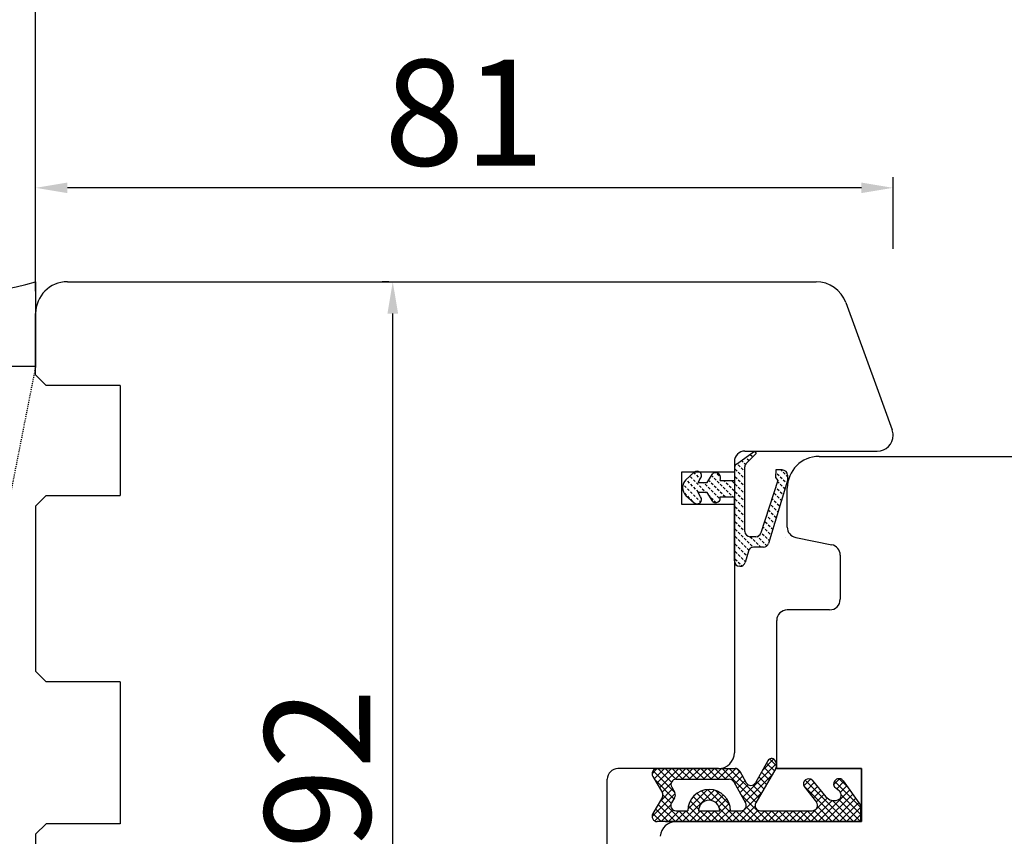
# Model space of a CAD drawing. Units: millimetres. Extents: x 30633 to 164705, y 662 to 17862.
# Drawn here: x 38639 to 38732, y 11346 to 11423 of the extents above; entities that cross this region are included whole.
import ezdxf

# ---------------------------------------------------------------- set-up
doc = ezdxf.new("R2010")
doc.units = ezdxf.units.MM
doc.linetypes.add('DOTTED', pattern=[3.5, 0.5, -3])
doc.linetypes.add('HIDDEN', pattern=[0.375, 0.25, -0.125])
for name, color, linetype in [('1', 7, 'Continuous'), ('ościeżnica', 30, 'Continuous'), ('P', 7, 'Continuous'), ('PL_CONT', 210, 'Continuous'), ('skrzydło', 1, 'Continuous'), ('WO_HIDD', 32, 'HIDDEN')]:
    doc.layers.add(name, color=color, linetype=linetype)
doc.styles.get("Standard").update_dxf_attribs({"font": 'arial.ttf'})
doc.dimstyles.new('główny', dxfattribs={"dimtxt": 10, "dimasz": 3, "dimexe": 1, "dimexo": 5, "dimgap": 2, "dimtad": 1, "dimdec": 1, "dimrnd": 0.05, "dimdsep": 46, "dimtxsty": 'Standard', "dimcen": 1.5, "dimclrd": 5, "dimclre": 5, "dimclrt": 1, "dimadec": 1, "dimazin": 2, "dimtfac": 1, "dimtdec": 1, "dimtofl": 0, "dimtmove": 0, "dimatfit": 3, "dimfxl": 1, "dimtolj": 1, "dimtzin": 0, "dimarcsym": 0})

# ---------------------------------------------------------------- blocks, each defined once
blk = doc.blocks.new('*D115')
at = {"layer": 'Defpoints', "color": 0, "transparency": 16777216}
for p in [(39390.462, 11479.993), (39390.462, 11398.503), (38640.462, 11392.603)]:
    blk.add_point(p, dxfattribs=at)
at = {"layer": 'P', "color": 5, "lineweight": -2, "transparency": 16777216}
for p, q in [((38640.462, 11397.603), (38640.462, 11480.993)), ((39390.462, 11403.503), (39390.462, 11480.993))]:
    blk.add_line(p, q, dxfattribs=at)
at = {"layer": 'P', "color": 5, "linetype": 'Continuous', "lineweight": -2, "transparency": 16777216}
blk.add_line((38643.462, 11479.993), (39387.462, 11479.993), dxfattribs=at)
at = {"layer": 'P', "color": 5, "transparency": 16777216}
for points in [[(38643.462, 11480.493), (38643.462, 11479.493), (38640.462, 11479.993)], [(39387.462, 11480.493), (39387.462, 11479.493), (39390.462, 11479.993)]]:
    blk.add_solid(points, dxfattribs=at)
at = {"layer": 'P', "color": 1, "transparency": 16777216, "insert": (39015.462, 11520.286), "char_height": 75, "attachment_point": 5}
blk.add_mtext('\\A1;W1 = 750', dxfattribs=at)
blk = doc.blocks.new('*D117')
at = {"layer": 'Defpoints', "color": 0, "transparency": 16777216}
for p in [(40140.462, 11615.516), (40140.462, 11394.503), (38640.462, 11392.603)]:
    blk.add_point(p, dxfattribs=at)
at = {"layer": 'P', "color": 5, "lineweight": -2, "transparency": 16777216}
for p, q in [((38640.462, 11397.603), (38640.462, 11616.516)), ((40140.462, 11399.503), (40140.462, 11616.516))]:
    blk.add_line(p, q, dxfattribs=at)
at = {"layer": 'P', "color": 5, "linetype": 'Continuous', "lineweight": -2, "transparency": 16777216}
blk.add_line((38643.462, 11615.516), (40137.462, 11615.516), dxfattribs=at)
at = {"layer": 'P', "color": 5, "transparency": 16777216}
for points in [[(38643.462, 11616.016), (38643.462, 11615.016), (38640.462, 11615.516)], [(40137.462, 11616.016), (40137.462, 11615.016), (40140.462, 11615.516)]]:
    blk.add_solid(points, dxfattribs=at)
at = {"layer": 'P', "color": 1, "transparency": 16777216, "insert": (39390.462, 11655.809), "char_height": 75, "attachment_point": 5}
blk.add_mtext('\\A1;W = 1500', dxfattribs=at)
blk = doc.blocks.new('*D118')
at = {"layer": 'Defpoints', "color": 0, "transparency": 16777216}
for p in [(38625.462, 11744.732), (38625.462, 11411.845), (40155.462, 11411.845)]:
    blk.add_point(p, dxfattribs=at)
at = {"layer": 'P', "color": 5, "lineweight": -2, "transparency": 16777216}
for p, q in [((38625.462, 11416.845), (38625.462, 11745.732)), ((40155.462, 11416.845), (40155.462, 11745.732))]:
    blk.add_line(p, q, dxfattribs=at)
at = {"layer": 'P', "color": 5, "linetype": 'Continuous', "lineweight": -2, "transparency": 16777216}
blk.add_line((40152.462, 11744.732), (38628.462, 11744.732), dxfattribs=at)
at = {"layer": 'P', "color": 5, "transparency": 16777216}
for points in [[(38628.462, 11745.232), (38628.462, 11744.232), (38625.462, 11744.732)], [(40152.462, 11745.232), (40152.462, 11744.232), (40155.462, 11744.732)]]:
    blk.add_solid(points, dxfattribs=at)
at = {"layer": 'P', "color": 1, "transparency": 16777216, "insert": (39390.462, 11784.232), "char_height": 75, "attachment_point": 5}
blk.add_mtext('\\A1;Wm', dxfattribs=at)
blk = doc.blocks.new('*D160')
at = {"layer": '1', "color": 5, "lineweight": -2, "transparency": 16777216}
for p, q in [((38640.462, 11405.928), (38640.462, 11408.378)), ((38721.462, 11401.628), (38721.462, 11408.378))]:
    blk.add_line(p, q, dxfattribs=at)
at = {"layer": '1', "color": 5, "linetype": 'Continuous', "lineweight": -2, "transparency": 16777216}
blk.add_line((38718.462, 11407.378), (38643.462, 11407.378), dxfattribs=at)
at = {"layer": '1', "color": 5, "transparency": 16777216}
for points in [[(38643.462, 11407.878), (38643.462, 11406.878), (38640.462, 11407.378)], [(38718.462, 11407.878), (38718.462, 11406.878), (38721.462, 11407.378)]]:
    blk.add_solid(points, dxfattribs=at)
at = {"layer": 'Defpoints', "color": 0, "transparency": 16777216}
for p in [(38640.462, 11407.378), (38640.462, 11400.928), (38721.462, 11396.628)]:
    blk.add_point(p, dxfattribs=at)
at = {"layer": '1', "color": 1, "transparency": 16777216, "insert": (38680.962, 11414.484), "char_height": 10, "attachment_point": 5}
blk.add_mtext('\\A1;81', dxfattribs=at)
blk = doc.blocks.new('*D162')
at = {"layer": 'Defpoints', "color": 0, "transparency": 16777216}
for p in [(38674.198, 11398.503), (38678.821, 11398.503), (38663.462, 11306.503)]:
    blk.add_point(p, dxfattribs=at)
at = {"layer": 'P', "color": 5, "lineweight": -2, "transparency": 16777216}
for p, q in [((38673.821, 11398.503), (38673.198, 11398.503)), ((38668.462, 11306.503), (38675.198, 11306.503))]:
    blk.add_line(p, q, dxfattribs=at)
at = {"layer": 'P', "color": 5, "linetype": 'Continuous', "lineweight": -2, "transparency": 16777216}
blk.add_line((38674.198, 11309.503), (38674.198, 11395.503), dxfattribs=at)
at = {"layer": 'P', "color": 5, "transparency": 16777216}
for points in [[(38673.698, 11395.503), (38674.698, 11395.503), (38674.198, 11398.503)], [(38673.698, 11309.503), (38674.698, 11309.503), (38674.198, 11306.503)]]:
    blk.add_solid(points, dxfattribs=at)
at = {"layer": 'P', "color": 1, "transparency": 16777216, "insert": (38667.093, 11352.503), "char_height": 10, "attachment_point": 5, "rotation": 90}
blk.add_mtext('\\A1;92', dxfattribs=at)

msp = doc.modelspace()

# ---------------------------------------------------------------- hatches: boundary and pattern name
at = {"layer": '1', "linetype": 'DOTTED'}
h = msp.add_hatch(dxfattribs=at)
h.set_pattern_fill('CUSTOM344', scale=0.5, angle=-45, pattern_type=2)
h.set_pattern_definition([(315, (38555.22824, 12909.5491), (2e-16, 0.70710678), [0.25, -0.15])])
edge = h.paths.add_edge_path()
edge.add_arc((38702.56, 11379.062), 1, 132.24224, 227.75776)
edge.add_line((38701.887, 11378.322), (38702.659, 11377.621))
edge.add_arc((38702.941, 11377.932), 0.42, 227.75776, 396.52371)
edge.add_line((38703.279, 11378.182), (38703.058, 11378.582))
edge.add_line((38703.058, 11378.582), (38703.891, 11378.582))
edge.add_line((38703.891, 11378.582), (38704.431, 11377.737))
edge.add_arc((38704.713, 11378.048), 0.42, 227.75776, 378.58431)
edge.add_line((38705.111, 11378.182), (38706.462, 11378.182))
edge.add_line((38706.462, 11378.182), (38706.462, 11372.122))
edge.add_arc((38706.962, 11372.122), 0.5, 180, 270)
edge.add_line((38706.962, 11371.622), (38707.008, 11371.622))
edge.add_arc((38707.008, 11372.122), 0.5, 270, 344.47589)
edge.add_line((38707.49, 11371.988), (38707.786, 11373.056))
edge.add_arc((38708.268, 11372.922), 0.5, 90, 164.47589, ccw=False)
edge.add_line((38708.268, 11373.422), (38709.216, 11373.422))
edge.add_arc((38709.216, 11373.922), 0.5, 270, 343.21736)
edge.add_line((38709.695, 11373.777), (38711.488, 11379.722))
edge.add_line((38711.488, 11379.722), (38711.488, 11380.222))
edge.add_arc((38710.988, 11380.222), 0.5, 0, 90)
edge.add_line((38710.988, 11380.722), (38710.388, 11380.722))
edge.add_line((38710.388, 11380.722), (38710.359, 11380.014))
edge.add_line((38710.359, 11380.014), (38710.559, 11379.714))
edge.add_line((38710.559, 11379.714), (38708.962, 11374.778))
edge.add_arc((38708.481, 11374.914), 0.5, 270, 344.19749, ccw=False)
edge.add_line((38708.481, 11374.414), (38707.959, 11374.414))
edge.add_arc((38707.959, 11374.914), 0.5, 180, 270, ccw=False)
edge.add_line((38707.459, 11374.914), (38707.459, 11381.012))
edge.add_arc((38707.959, 11381.012), 0.5, 134.98093, 180, ccw=False)
edge.add_line((38707.606, 11381.366), (38708.522, 11382.281))
edge.add_line((38708.522, 11382.281), (38708.361, 11382.503))
edge.add_line((38708.361, 11382.503), (38706.668, 11381.274))
edge.add_arc((38706.962, 11380.869), 0.5, 125.99474, 180)
edge.add_line((38706.462, 11380.869), (38706.462, 11379.742))
edge.add_line((38706.462, 11379.742), (38705.111, 11379.742))
edge.add_arc((38704.687, 11379.976), 0.484, 331.12842, 481.95497)
edge.add_line((38704.431, 11380.387), (38703.891, 11379.542))
edge.add_line((38703.891, 11379.542), (38703.058, 11379.542))
edge.add_line((38703.058, 11379.542), (38703.279, 11379.942))
edge.add_arc((38702.941, 11380.192), 0.42, 323.47629, 492.24224)
edge.add_line((38702.659, 11380.503), (38701.887, 11379.802))
at = {"layer": '1', "ltscale": 10}
h = msp.add_hatch(dxfattribs=at)
h.set_pattern_fill('ANSI37', scale=0.15, angle=-90, style=0)
h.set_pattern_definition([(315, (39598.69933, 14099.4961), (0.336759605, 0.336759605), []), (45, (39598.69933, 14099.4961), (-0.336759605, 0.336759605), [])])
h.paths.add_polyline_path([(38699.665, 11349.81, 0.271162), (38699.665, 11350.214), (38698.755, 11351.769, -0.579349), (38699.187, 11352.521), (38706.533, 11352.521, -0.270107), (38706.968, 11352.268), (38707.588, 11351.173, 0.582147), (38708.458, 11351.173), (38709.64, 11353.251, -0.515952), (38710.289, 11353.316, -0.321878), (38710.367, 11352.503), (38708.489, 11349.273, 0.57836), (38708.921, 11348.521), (38713.813, 11348.521, 0.623251), (38714.209, 11349.327), (38713.06, 11350.812, -0.866101), (38713.827, 11351.406), (38715.106, 11349.845, 0.324448), (38716.241, 11349.547, 0.566717), (38716.386, 11350.393), (38715.91, 11350.8, -0.097635), (38715.886, 11350.83, -0.371987), (38716.038, 11351.453, -0.424216), (38716.749, 11351.348), (38718.387, 11349.067), (38718.387, 11347.503), (38699.187, 11347.503, -0.579349), (38698.755, 11348.256)])
h.paths.add_polyline_path([(38700.957, 11348.521), (38702.058, 11348.521, -1), (38706.098, 11348.521), (38707.089, 11348.521, 0.573907), (38707.524, 11349.267), (38706.407, 11351.249, 0.270723), (38705.972, 11351.503), (38700.978, 11351.503, 0.575867), (38700.544, 11350.755), (38700.827, 11350.26, -0.274284), (38700.819, 11349.75), (38700.531, 11349.283, 0.586741)], flags=16)
h.paths.add_polyline_path([(38703.078, 11348.521), (38705.078, 11348.521, 1)], flags=16)

# ---------------------------------------------------------------- linework, layer by layer
at = {"layer": '1', "color": 7, "linetype": 'Continuous'}
for p, q in [((38706.668, 11381.274), (38708.361, 11382.503)), ((38706.668, 11381.274), (38708.361, 11382.503)), ((38708.522, 11382.281), (38707.606, 11381.366)), ((38708.522, 11382.281), (38707.606, 11381.366)), ((38708.361, 11382.503), (38708.522, 11382.281)), ((38708.361, 11382.503), (38708.522, 11382.281)), ((38706.462, 11380.869), (38706.462, 11379.742)), ((38706.462, 11380.869), (38706.462, 11379.742)), ((38707.459, 11374.914), (38707.459, 11381.012)), ((38707.459, 11374.914), (38707.459, 11381.012)), ((38702.659, 11380.503), (38701.887, 11379.802)), ((38702.659, 11380.503), (38701.887, 11379.802)), ((38703.058, 11379.542), (38703.279, 11379.942)), ((38703.058, 11379.542), (38703.279, 11379.942)), ((38703.891, 11379.542), (38704.431, 11380.387)), ((38703.891, 11379.542), (38704.431, 11380.387)), ((38710.388, 11380.722), (38710.359, 11380.014)), ((38710.359, 11380.014), (38710.559, 11379.714)), ((38710.988, 11380.722), (38710.388, 11380.722)), ((38711.488, 11380.222), (38711.488, 11379.722)), ((38703.058, 11379.542), (38703.891, 11379.542)), ((38703.058, 11379.542), (38703.891, 11379.542)), ((38705.111, 11379.742), (38706.462, 11379.742)), ((38705.111, 11379.742), (38706.462, 11379.742)), ((38710.559, 11379.714), (38708.962, 11374.778)), ((38711.488, 11379.722), (38709.695, 11373.777)), ((38701.887, 11378.322), (38702.659, 11377.621)), ((38701.887, 11378.322), (38702.659, 11377.621)), ((38703.279, 11378.182), (38703.058, 11378.582)), ((38703.891, 11378.582), (38703.058, 11378.582)), ((38703.891, 11378.582), (38703.058, 11378.582)), ((38703.279, 11378.182), (38703.058, 11378.582)), ((38704.431, 11377.737), (38703.891, 11378.582)), ((38704.431, 11377.737), (38703.891, 11378.582)), ((38705.111, 11378.182), (38706.462, 11378.182)), ((38705.111, 11378.182), (38706.462, 11378.182)), ((38706.462, 11372.122), (38706.462, 11378.182)), ((38706.462, 11372.122), (38706.462, 11378.182)), ((38708.481, 11374.414), (38707.959, 11374.414)), ((38708.481, 11374.414), (38707.959, 11374.414)), ((38709.216, 11373.422), (38708.268, 11373.422)), ((38709.216, 11373.422), (38708.268, 11373.422)), ((38707.786, 11373.056), (38707.49, 11371.988)), ((38707.786, 11373.056), (38707.49, 11371.988)), ((38707.008, 11371.622), (38706.962, 11371.622)), ((38707.008, 11371.622), (38706.962, 11371.622)), ((38718.462, 11349.003), (38718.462, 11352.503)), ((38718.462, 11352.003), (38718.462, 11352.503)), ((38718.462, 11348.003), (38718.462, 11352.003)), ((38718.462, 11348.003), (38718.462, 11349.003)), ((38710.462, 11347.503), (38699.962, 11347.503)), ((38699.962, 11347.503), (38710.462, 11347.503)), ((38710.462, 11347.503), (38700.962, 11347.503))]:
    msp.add_line(p, q, dxfattribs=at)
at = {"layer": '1', "color": 7, "ltscale": 10}
for p, q in [((38709.64, 11353.251), (38708.458, 11351.173)), ((38699.187, 11352.521), (38706.533, 11352.521)), ((38706.968, 11352.268), (38707.588, 11351.173)), ((38710.367, 11352.503), (38708.489, 11349.273)), ((38698.755, 11351.769), (38699.665, 11350.214)), ((38700.978, 11351.503), (38705.972, 11351.503)), ((38706.407, 11351.249), (38707.524, 11349.267)), ((38713.827, 11351.406), (38715.106, 11349.845)), ((38716.749, 11351.348), (38718.387, 11349.067)), ((38700.544, 11350.755), (38700.827, 11350.26)), ((38713.06, 11350.812), (38714.209, 11349.327)), ((38715.91, 11350.8), (38716.386, 11350.393)), ((38699.665, 11349.81), (38698.755, 11348.256)), ((38700.819, 11349.75), (38700.531, 11349.283)), ((38716.241, 11349.547), (38716.241, 11349.547)), ((38700.957, 11348.521), (38702.058, 11348.521)), ((38703.078, 11348.521), (38705.078, 11348.521)), ((38706.098, 11348.521), (38707.089, 11348.521)), ((38708.921, 11348.521), (38713.813, 11348.521)), ((38718.387, 11349.067), (38718.387, 11347.503)), ((38718.387, 11347.503), (38699.187, 11347.503))]:
    msp.add_line(p, q, dxfattribs=at)
at = {"layer": '1', "color": 7, "linetype": 'Continuous'}
for centre, radius, start, end in [((38706.962, 11380.869), 0.5, 125.99474, 180), ((38706.962, 11380.869), 0.5, 125.99474, 180), ((38707.959, 11381.012), 0.5, 134.98093, 180), ((38707.959, 11381.012), 0.5, 134.98093, 180), ((38702.941, 11380.192), 0.42, 323.47629, 132.24224), ((38702.941, 11380.192), 0.42, 323.47629, 132.24224), ((38704.687, 11379.976), 0.484, 331.12842, 121.95497), ((38704.687, 11379.976), 0.484, 331.12842, 121.95497), ((38710.988, 11380.222), 0.5, 0, 90), ((38702.56, 11379.062), 1, 132.24224, 227.75776), ((38702.56, 11379.062), 1, 132.24224, 227.75776), ((38702.941, 11377.932), 0.42, 227.75776, 36.52371), ((38702.941, 11377.932), 0.42, 227.75776, 36.52371), ((38704.713, 11378.048), 0.42, 227.75776, 18.58431), ((38704.713, 11378.048), 0.42, 227.75776, 18.58431), ((38707.959, 11374.914), 0.5, 180, 270), ((38707.959, 11374.914), 0.5, 180, 270), ((38708.481, 11374.914), 0.5, 270, 344.19749), ((38708.481, 11374.914), 0.5, 270, 344.19749), ((38708.268, 11372.922), 0.5, 90, 164.47589), ((38708.268, 11372.922), 0.5, 90, 164.47589), ((38709.216, 11373.922), 0.5, 270, 343.21736), ((38709.216, 11373.922), 0.5, 270, 343.21736), ((38706.962, 11372.122), 0.5, 180, 270), ((38706.962, 11372.122), 0.5, 180, 270), ((38707.008, 11372.122), 0.5, 270, 344.47589), ((38707.008, 11372.122), 0.5, 270, 344.47589)]:
    msp.add_arc(centre, radius, start, end, dxfattribs=at)
at = {"layer": '1', "color": 7, "ltscale": 10}
for centre, radius, start, end in [((38709.988, 11353.053), 0.4, 41.19544, 150.36162), ((38709.762, 11352.855), 0.7, 329.82648, 41.19544), ((38699.187, 11352.021), 0.5, 90, 210.34325), ((38706.533, 11352.021), 0.5, 29.53878, 90), ((38700.978, 11351.003), 0.5, 90, 209.74488), ((38705.972, 11351.003), 0.5, 29.40719, 90), ((38708.023, 11351.42), 0.5, 209.53878, 330.36162), ((38713.486, 11351.054), 0.49, 45.94129, 209.5248), ((38716.322, 11351.054), 0.49, 125.47475, 207.09302), ((38716.343, 11351.057), 0.5, 35.66859, 127.61839), ((38699.32, 11350.012), 0.4, 329.65675, 30.34325), ((38700.393, 11350.012), 0.5, 328.3925, 29.74488), ((38704.078, 11348.521), 2.02, 0, 180), ((38715.975, 11350.876), 0.1, 207.09302, 229.39871), ((38716.06, 11350.013), 0.5, 291.23487, 49.39871), ((38700.957, 11349.021), 0.5, 148.3925, 270), ((38704.078, 11348.521), 1, 0, 180), ((38707.089, 11349.021), 0.5, 270, 29.40719), ((38708.921, 11349.021), 0.5, 149.82648, 270), ((38713.813, 11349.021), 0.5, 270, 37.73305), ((38715.879, 11350.479), 1, 219.33271, 291.23487), ((38699.187, 11348.003), 0.5, 149.65675, 270)]:
    msp.add_arc(centre, radius, start, end, dxfattribs=at)
at = {"layer": 'ościeżnica', "linetype": 'Continuous'}
for p, q in [((38643.462, 11398.503), (38714.18, 11398.503)), ((38716.999, 11396.529), (38719.92, 11388.503)), ((38640.462, 11389.703), (38640.462, 11395.503)), ((38641.462, 11388.703), (38640.462, 11389.703)), ((38648.462, 11388.703), (38641.462, 11388.703)), ((38648.462, 11388.703), (38648.462, 11388.503)), ((38648.462, 11388.503), (38648.462, 11378.503)), ((38719.92, 11388.503), (38721.372, 11384.516)), ((38719.92, 11388.503), (38721.372, 11384.516)), ((38707.462, 11382.503), (38719.962, 11382.503)), ((38707.462, 11382.503), (38719.962, 11382.503)), ((38706.462, 11381.503), (38706.462, 11378.503)), ((38706.462, 11380.503), (38701.462, 11380.503)), ((38701.462, 11380.503), (38701.462, 11377.503)), ((38701.462, 11380.503), (38701.462, 11377.503)), ((38706.462, 11380.503), (38701.462, 11380.503)), ((38701.462, 11380.503), (38701.462, 11377.503)), ((38706.462, 11380.503), (38701.462, 11380.503)), ((38640.462, 11377.303), (38641.462, 11378.303)), ((38641.462, 11378.303), (38648.462, 11378.303)), ((38648.462, 11378.503), (38648.462, 11378.303)), ((38706.462, 11378.503), (38706.462, 11360.503)), ((38706.462, 11378.503), (38706.462, 11360.503)), ((38640.462, 11377.303), (38640.462, 11361.703)), ((38701.462, 11377.503), (38706.462, 11377.503)), ((38701.462, 11377.503), (38706.462, 11377.503)), ((38701.462, 11377.503), (38706.462, 11377.503)), ((38641.462, 11360.703), (38640.462, 11361.703)), ((38648.462, 11360.703), (38641.462, 11360.703)), ((38648.462, 11360.703), (38648.462, 11360.503)), ((38648.462, 11360.703), (38648.462, 11360.503)), ((38648.462, 11360.503), (38648.462, 11347.303)), ((38706.462, 11360.503), (38706.462, 11354.003)), ((38706.462, 11360.503), (38706.462, 11354.003)), ((38704.962, 11352.503), (38695.462, 11352.503)), ((38704.962, 11352.503), (38695.462, 11352.503)), ((38694.462, 11347.503), (38694.462, 11351.503)), ((38648.462, 11347.503), (38648.462, 11347.303)), ((38694.462, 11336.503), (38694.462, 11347.503)), ((38641.462, 11347.303), (38640.462, 11346.303)), ((38648.462, 11347.303), (38641.462, 11347.303)), ((38640.462, 11346.303), (38640.462, 11337.703))]:
    msp.add_line(p, q, dxfattribs=at)
at = {"layer": 'ościeżnica', "color": 7, "linetype": 'Continuous'}
msp.add_line((38706.462, 11381.503), (38706.462, 11378.503), dxfattribs=at)
msp.add_line((38706.462, 11381.503), (38706.462, 11378.503), dxfattribs=at)
at = {"layer": 'ościeżnica', "linetype": 'Continuous'}
for centre, radius, start, end in [((38643.462, 11395.503), 3, 90, 180), ((38714.18, 11395.503), 3, 20, 90), ((38719.962, 11384.003), 1.5, 270, 0), ((38719.962, 11384.003), 1.5, 270, 0), ((38719.962, 11384.003), 1.5, 0, 20), ((38719.962, 11384.003), 1.5, 0, 20), ((38707.462, 11381.503), 1, 90, 180), ((38707.462, 11381.503), 1, 90, 180), ((38704.962, 11354.003), 1.5, 270, 0), ((38704.962, 11354.003), 1.5, 270, 0), ((38704.962, 11354.003), 1.5, 270, 0), ((38704.962, 11354.003), 1.5, 270, 0), ((38695.462, 11351.503), 1, 90, 180), ((38695.462, 11351.503), 1, 90, 180)]:
    msp.add_arc(centre, radius, start, end, dxfattribs=at)
at = {"layer": 'ościeżnica', "ltscale": 10}
msp.add_arc((38704.962, 11354.003), 1.5, 270, 0, dxfattribs=at)
at = {"layer": 'PL_CONT'}
msp.add_lwpolyline([(38640.462, 11398.503), (38640.462, 11390.503), (38640.462, 11390.503), (38625.462, 11390.503), (38625.462, 11390.503), (38625.462, 11398.503, 0.143486)], format="xyb", close=True, dxfattribs=at)
at = {"layer": 'skrzydło', "linetype": 'Continuous'}
for p, q in [((38714.462, 11382.003), (38752.039, 11382.003)), ((38711.462, 11375.323), (38711.462, 11379.003)), ((38711.266, 11374.342), (38711.266, 11374.342)), ((38712.266, 11374.342), (38712.266, 11374.342)), ((38712.266, 11374.342), (38715.658, 11373.664)), ((38712.266, 11374.342), (38712.266, 11374.342)), ((38716.462, 11372.683), (38716.462, 11372.003)), ((38716.462, 11372.683), (38716.462, 11372.003)), ((38716.462, 11372.003), (38716.462, 11368.503)), ((38716.462, 11372.003), (38716.462, 11368.503)), ((38715.462, 11367.503), (38711.462, 11367.503)), ((38715.462, 11367.503), (38711.462, 11367.503)), ((38710.462, 11362.003), (38710.462, 11366.503)), ((38710.462, 11362.003), (38710.462, 11366.503)), ((38710.462, 11355.003), (38710.462, 11362.003)), ((38710.462, 11355.003), (38710.462, 11362.003)), ((38710.462, 11352.503), (38710.462, 11355.003)), ((38710.462, 11352.503), (38710.462, 11355.003)), ((38718.462, 11352.503), (38710.462, 11352.503)), ((38718.462, 11352.503), (38710.462, 11352.503)), ((38710.462, 11352.503), (38718.462, 11352.503)), ((38718.462, 11352.503), (38710.462, 11352.503)), ((38718.462, 11352.503), (38718.462, 11347.503)), ((38718.462, 11347.503), (38710.462, 11347.503)), ((38718.462, 11347.503), (38710.462, 11347.503)), ((38710.462, 11347.503), (38718.462, 11347.503)), ((38718.462, 11347.503), (38718.462, 11348.003)), ((38718.462, 11347.503), (38718.462, 11348.003))]:
    msp.add_line(p, q, dxfattribs=at)
at = {"layer": 'skrzydło', "ltscale": 10}
for p, q in [((38711.462, 11352.503), (38718.462, 11352.503)), ((38718.462, 11352.503), (38718.462, 11347.503)), ((38699.962, 11347.503), (38718.462, 11347.503))]:
    msp.add_line(p, q, dxfattribs=at)
at = {"layer": 'skrzydło', "linetype": 'Continuous'}
for centre, radius, start, end in [((38714.462, 11379.003), 3, 90, 180), ((38712.462, 11375.323), 1, 180, 258.69007), ((38715.462, 11372.683), 1, 0, 78.69007), ((38715.462, 11372.683), 1, 0, 78.69007), ((38715.462, 11368.503), 1, 270, 0), ((38715.462, 11368.503), 1, 270, 0), ((38711.462, 11366.503), 1, 90, 180), ((38711.462, 11366.503), 1, 90, 180), ((38700.962, 11346.003), 1.5, 90, 175.91438)]:
    msp.add_arc(centre, radius, start, end, dxfattribs=at)
at = {"layer": 'WO_HIDD', "ltscale": 0.3}
msp.add_lwpolyline([(38640.462, 11390.503), (38625.462, 11314.503)], dxfattribs=at)

# ---------------------------------------------------------------- dimensions: what is measured, and where the dimension line sits
at = {"layer": '1', "color": 9}
dim = msp.add_linear_dim(base=(38640.462, 11407.378), p1=(38721.462, 11396.628), p2=(38640.462, 11400.928), angle=180, dimstyle='główny', override={"dimscale": 1}, dxfattribs=at)
dim.commit()
dim.dimension.update_dxf_attribs({"geometry": '*D160', "text_midpoint": (38680.962, 11407.378), "dimtype": 160})
at = {"layer": 'P'}
for base, p1, p2, text, picture, middle in [((38625.462, 11744.732), (40155.462, 11411.845), (38625.462, 11411.845), 'Wm', '*D118', (39390.462, 11784.232)), ((40140.462, 11615.516), (38640.462, 11392.603), (40140.462, 11394.503), 'W = <>', '*D117', (39390.462, 11655.809)), ((39390.462, 11479.993), (38640.462, 11392.603), (39390.462, 11398.503), 'W1 = <>', '*D115', (39015.462, 11520.286))]:
    dim = msp.add_linear_dim(base=base, p1=p1, p2=p2, text=text, dimstyle='główny', override={"dimtxt": 75}, dxfattribs=at)
    dim.commit()
    dim.dimension.update_dxf_attribs({"geometry": picture, "text_midpoint": middle})
dim = msp.add_linear_dim(base=(38674.198, 11398.503), p1=(38663.462, 11306.503), p2=(38678.821, 11398.503), angle=90, dimstyle='główny', override={"dimscale": 1}, dxfattribs=at)
dim.commit()
dim.dimension.update_dxf_attribs({"geometry": '*D162', "text_midpoint": (38667.093, 11352.503)})

doc.saveas('drawing.dxf')
